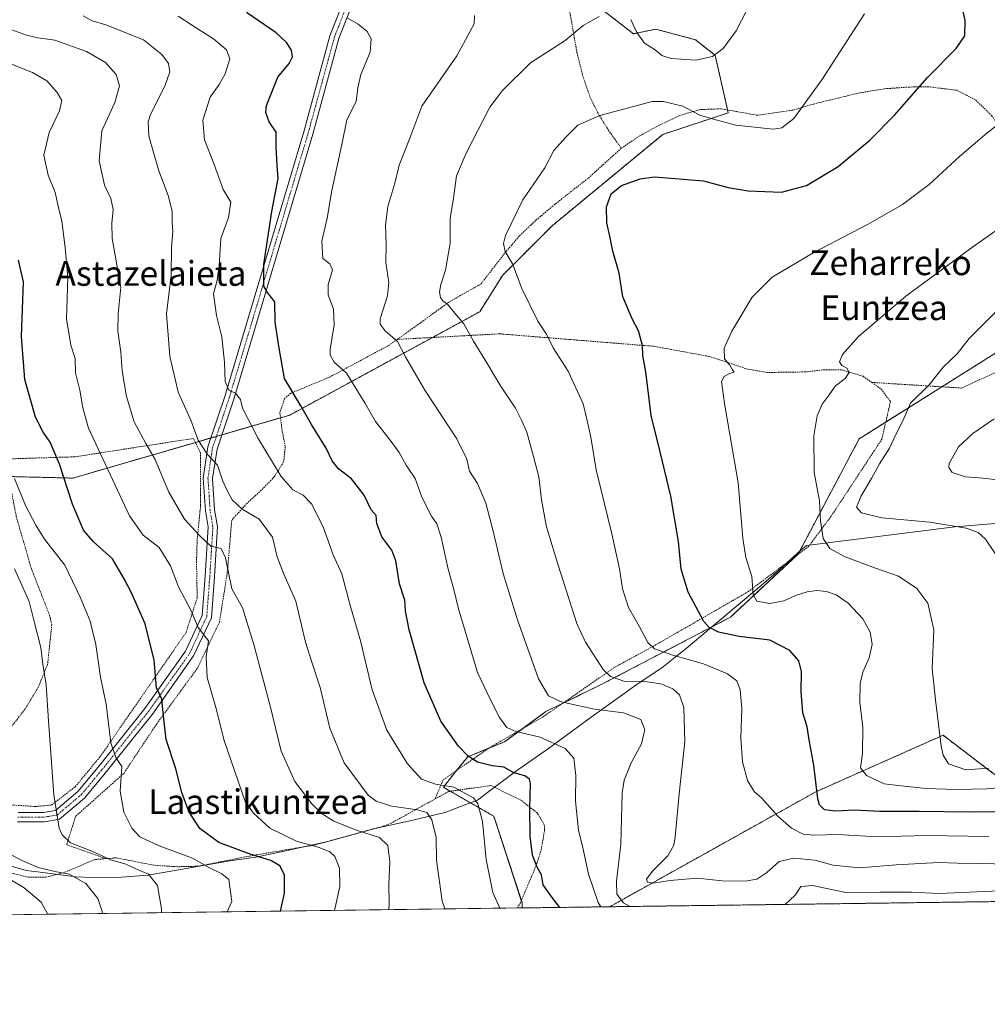
# Model space of a CAD drawing. Units: metres. Extents: x 590059 to 593489, y 4754470 to 4756829.
# Drawn here: x 592258 to 592571, y 4754470 to 4754788 of the extents above; entities that cross this region are included whole.
import ezdxf
from ezdxf.enums import TextEntityAlignment as Align

# ---------------------------------------------------------------- set-up
doc = ezdxf.new("R2010")
doc.units = ezdxf.units.M
doc.header["$MEASUREMENT"] = 0
doc.linetypes.add('TRAZO_Y_PUNTO', pattern=[1, 0.5, -0.25, 0, -0.25])
doc.linetypes.add('TRAZOS', pattern=[0.75, 0.5, -0.25])
for name, color, linetype, lineweight in [('Alambrada', 19, 'TRAZOS', 0), ('Arbolado forestal', 92, 'TRAZOS', 0), ('Arbolado forestal CxS', 92, 'Continuous', 0), ('Comarca CxS', 133, 'Continuous', 0), ('Comunidad Autónoma CxS', 142, 'Continuous', 0), ('Curva de nivel maestra', 36, 'Continuous', 30), ('Curva de nivel normal', 36, 'Continuous', 0), ('Entidad de ámbito territorial CxS', 92, 'Continuous', 0), ('Espacio natural protegido', 2, 'Continuous', 13), ('Espacio natural protegido CxS', 2, 'Continuous', 0), ('Municipio CxS', 142, 'Continuous', 0), ('Pista no pavimentada', 254, 'Continuous', 13), ('Pista no pavimentada Cxs', 254, 'Continuous', 0), ('Pista pavimentada eje', 135, 'TRAZO_Y_PUNTO', 0), ('Prado', 92, 'Continuous', 0), ('Prado CxS', 92, 'Continuous', 0), ('Provincia CxS', 1, 'Continuous', 0), ('Texto cartográfico', 19, 'Continuous', 0)]:
    doc.layers.add(name, color=color, linetype=linetype, lineweight=lineweight)
doc.styles.add('Arial', font='txt', dxfattribs={"height": 0.2})

# ---------------------------------------------------------------- blocks, each defined once
blk = doc.blocks.new('*U151')
at = {"layer": 'Arbolado forestal CxS', "color": 92, "linetype": 'Continuous', "lineweight": 0}
blk.add_polyline3d([(592571.4, 4754545.88, 934.55), (592556.56, 4754557.14, 935.1), (592515.43, 4754538.87, 924.92), (592459.77, 4754507.86, 913.66), (592448.76, 4754501.71, 906.69), (592420.49, 4754501.33, 896.84), (592420.41, 4754503.06, 897.06), (592411.28, 4754530.94, 895.96), (592395, 4754540.32, 894.37), (592398.86, 4754545.3, 897.24), (592402.84, 4754550.16, 899.87), (592414.79, 4754555.03, 903.09), (592428.07, 4754564.77, 907.94), (592446.22, 4754573.62, 913.79), (592487.83, 4754595.31, 926.92), (592509.68, 4754615.72, 932.62), (592529.47, 4754652.98, 938.05), (592575.02, 4754681.61, 941.43)], dxfattribs=at)
blk = doc.blocks.new('*U155')
at = {"layer": 'Prado CxS', "color": 92, "linetype": 'Continuous', "lineweight": 0}
for points in [[(592575.02, 4754681.61, 941.43), (592529.47, 4754652.98, 938.05), (592509.68, 4754615.72, 932.62), (592487.83, 4754595.31, 926.92), (592446.22, 4754573.62, 913.79), (592428.07, 4754564.77, 907.94), (592414.79, 4754555.03, 903.09), (592402.84, 4754550.16, 899.87), (592398.86, 4754545.3, 897.24), (592395, 4754540.32, 894.37), (592411.28, 4754530.94, 895.96), (592420.41, 4754503.06, 897.06), (592420.49, 4754501.33, 896.84), (592108.85, 4754497.16, 836.69)], [(592218.61, 4754641.65, 859.55), (592275.18, 4754640.25, 875.75), (592345.34, 4754660.64, 898.4), (592406.74, 4754694.01, 916.48), (592414.05, 4754705.7, 919.07), (592430.12, 4754721.78, 922.96), (592465.94, 4754751.33, 922.35), (592487.11, 4754758.31, 918.85), (592482.87, 4754776.91, 915.01), (592476.47, 4754781.94, 914.14), (592463.73, 4754785.34, 914.02), (592456.43, 4754783.88, 915.04), (592446.93, 4754791.19, 914.81)]]:
    blk.add_polyline3d(points, dxfattribs=at)
blk = doc.blocks.new('*U169')
at = {"layer": 'Curva de nivel normal', "color": 36, "linetype": 'Continuous', "lineweight": 0}
blk.add_polyline3d([(592573.44, 4754615.93, 940), (592570.34, 4754620.49, 940), (592567.96, 4754622.67, 940), (592563.99, 4754624.06, 940), (592552.29, 4754626.01, 940), (592536.82, 4754627.43, 940), (592530.17, 4754629.07, 940), (592528.58, 4754630.85, 940), (592530.07, 4754634.56, 940), (592533.46, 4754640.08, 940), (592536, 4754644.83, 940), (592539.21, 4754649.96, 940), (592541.34, 4754654.4, 940), (592543.59, 4754658.78, 940), (592546.07, 4754664.45, 940), (592552.1, 4754670.45, 940), (592556.61, 4754676.12, 940), (592561.1, 4754680.44, 940), (592564.97, 4754685.36, 940), (592573.63, 4754693.98, 940)], dxfattribs=at)
blk = doc.blocks.new('*U173')
at = {"layer": 'Curva de nivel normal', "color": 36, "linetype": 'Continuous', "lineweight": 0}
for points in [[(592582.52, 4754515.34, 915), (592568.51, 4754515.66, 915), (592561.28, 4754515.77, 915), (592555.17, 4754515.99, 915), (592541.4, 4754515.22, 915), (592529.51, 4754514.33, 915), (592520.98, 4754515.2, 915), (592515.07, 4754516.74, 915), (592508.3, 4754517.46, 915), (592503.6, 4754516.34, 915), (592499.62, 4754512.77, 915), (592496.32, 4754510.67, 915), (592492.61, 4754509.99, 915), (592485.18, 4754510.08, 915), (592477.15, 4754511, 915), (592468.25, 4754510.24, 915), (592462.79, 4754509.28, 915), (592460.99, 4754509.66, 915), (592460.72, 4754510.65, 915), (592462.46, 4754513.12, 915), (592467.6, 4754518.12, 915), (592469.48, 4754521.66, 915), (592469.94, 4754524.32, 915), (592471.19, 4754538.25, 915), (592473.11, 4754555.17, 915), (592472.7, 4754566.16, 915), (592471.38, 4754570.16, 915), (592469.2, 4754572.16, 915), (592465.33, 4754573.8, 915), (592460.84, 4754574.45, 915), (592453.68, 4754574.53, 915), (592449.08, 4754576.13, 915), (592446.61, 4754578.43, 915), (592440.89, 4754587.25, 915), (592438.13, 4754593.28, 915), (592432.03, 4754612.49, 915), (592428.37, 4754624.52, 915), (592426.71, 4754633.2, 915), (592425.9, 4754640.64, 915), (592424.09, 4754647.21, 915), (592421.97, 4754655.12, 915), (592420.38, 4754658.71, 915), (592418.34, 4754662.84, 915), (592413.43, 4754670.07, 915), (592409.38, 4754676.99, 915), (592404.74, 4754684.56, 915), (592401.63, 4754690.11, 915), (592398.69, 4754693.51, 915), (592396.28, 4754696.43, 915), (592394.79, 4754697.53, 915), (592394.1, 4754698.61, 915), (592393.75, 4754700.43, 915), (592394.18, 4754702.78, 915), (592395.62, 4754707.47, 915), (592397.21, 4754716.2, 915), (592397.22, 4754724.14, 915), (592398.29, 4754730.78, 915), (592399.19, 4754737.9, 915), (592402.34, 4754745.25, 915), (592410.06, 4754760.18, 915), (592414.09, 4754765.52, 915), (592423.15, 4754774.43, 915), (592434.38, 4754781.67, 915), (592440.16, 4754786.53, 915), (592445.31, 4754789.47, 915)], [(592455.61, 4754788.43, 915), (592457.49, 4754784.31, 915), (592459.98, 4754780.8, 915), (592463.5, 4754778.65, 915), (592465.64, 4754776.8, 915), (592468.61, 4754775.84, 915), (592476.64, 4754775.33, 915), (592481.99, 4754776.53, 915), (592485.5, 4754779.12, 915), (592489.65, 4754784.78, 915), (592493.08, 4754791.48, 915)]]:
    blk.add_polyline3d(points, dxfattribs=at)
blk = doc.blocks.new('*U177')
at = {"layer": 'Curva de nivel normal', "color": 36, "linetype": 'Continuous', "lineweight": 0}
blk.add_polyline3d([(592571.35, 4754524.42, 920), (592551.18, 4754524.78, 920), (592535.18, 4754524.26, 920), (592522.52, 4754525.03, 920), (592514.63, 4754524.85, 920), (592511.3, 4754525.22, 920), (592507.6, 4754527.12, 920), (592503.11, 4754531, 920), (592498, 4754536.83, 920), (592495.46, 4754539, 920), (592493.38, 4754542.56, 920), (592491.72, 4754548.6, 920), (592491.12, 4754556.28, 920), (592491.49, 4754565.74, 920), (592490.98, 4754571.87, 920), (592489.84, 4754574.76, 920), (592486.88, 4754577.03, 920), (592479.11, 4754580.23, 920), (592469.18, 4754582.99, 920), (592463.26, 4754585.08, 920), (592461.09, 4754587.1, 920), (592458.29, 4754592.41, 920), (592454.88, 4754598.45, 920), (592452.91, 4754604.45, 920), (592451.99, 4754610.91, 920), (592449.51, 4754622.23, 920), (592444.44, 4754642.92, 920), (592442.7, 4754653.52, 920), (592441.4, 4754659.3, 920), (592440.15, 4754664.29, 920), (592435.31, 4754674.87, 920), (592430.53, 4754682.35, 920), (592428.32, 4754686.81, 920), (592425.52, 4754691.02, 920), (592420.33, 4754701.52, 920), (592417.32, 4754709.48, 920), (592415.01, 4754713.49, 920), (592414.45, 4754716.12, 920), (592415.12, 4754718.62, 920), (592420.66, 4754730.18, 920), (592427.76, 4754740.52, 920), (592430.74, 4754746.12, 920), (592434.69, 4754750.54, 920), (592438.48, 4754754.31, 920), (592445.63, 4754757.49, 920), (592462.52, 4754762, 920), (592466.09, 4754761.96, 920), (592472.41, 4754760.48, 920), (592477.92, 4754757.55, 920), (592483.12, 4754756.04, 920), (592489.59, 4754754.3, 920), (592501.63, 4754753, 920), (592504.4, 4754753.46, 920), (592508.3, 4754756.5, 920), (592517.36, 4754768.96, 920), (592531.2, 4754790.36, 920)], dxfattribs=at)
blk = doc.blocks.new('*U179')
at = {"layer": 'Curva de nivel normal', "color": 36, "linetype": 'Continuous', "lineweight": 0}
blk.add_polyline3d([(592413.23, 4754501.23, 895), (592410.98, 4754506.32, 895), (592408.8, 4754516.98, 895), (592407.68, 4754529.3, 895), (592406.15, 4754534.95, 895), (592404.76, 4754536.92, 895), (592398.38, 4754540.38, 895), (592392.49, 4754541.31, 895), (592387.87, 4754542.93, 895), (592383.43, 4754547.86, 895), (592376.73, 4754558.79, 895), (592371.98, 4754571.8, 895), (592368.14, 4754587.62, 895), (592364.74, 4754599.46, 895), (592362.15, 4754609.27, 895), (592359.34, 4754615.45, 895), (592356.18, 4754624.2, 895), (592352.48, 4754631.84, 895), (592349.66, 4754634.77, 895), (592346.26, 4754636.51, 895), (592342.58, 4754640.8, 895), (592335.13, 4754653.06, 895), (592330.04, 4754662.86, 895), (592329.35, 4754665.61, 895), (592327.73, 4754667.7, 895), (592325.62, 4754668.7, 895), (592324.37, 4754671.53, 895), (592324.16, 4754677.68, 895), (592323.3, 4754685.9, 895), (592321.64, 4754692.78, 895), (592320.68, 4754699.78, 895), (592321.8, 4754704.27, 895), (592322.46, 4754708.74, 895), (592323.06, 4754717.65, 895), (592325.5, 4754724.51, 895), (592326.24, 4754729.39, 895), (592323.76, 4754733.58, 895), (592320.84, 4754741.66, 895), (592317.73, 4754749.55, 895), (592317.17, 4754755.99, 895), (592319.56, 4754763.38, 895), (592322.45, 4754767.49, 895), (592324.38, 4754770.96, 895), (592325.92, 4754775.76, 895), (592324.86, 4754778.71, 895), (592320.62, 4754782.22, 895), (592315.38, 4754785.53, 895), (592309.25, 4754789.53, 895)], dxfattribs=at)
blk = doc.blocks.new('*U180')
at = {"layer": 'Curva de nivel normal', "color": 36, "linetype": 'Continuous', "lineweight": 0}
blk.add_polyline3d([(592573.06, 4754659.42, 945), (592566.18, 4754654.67, 945), (592561.6, 4754650.32, 945), (592558.53, 4754644.94, 945), (592558.39, 4754643.66, 945), (592559.56, 4754642.02, 945), (592563.82, 4754640.64, 945), (592569.41, 4754640.23, 945), (592575.14, 4754639.61, 945)], dxfattribs=at)
blk = doc.blocks.new('*U182')
at = {"layer": 'Curva de nivel normal', "color": 36, "linetype": 'Continuous', "lineweight": 0}
for points in [[(592455.37, 4754501.79, 910), (592453.18, 4754503, 910), (592451.08, 4754505.77, 910), (592450.94, 4754510, 910), (592452.37, 4754521.78, 910), (592452.83, 4754538.48, 910), (592453.5, 4754542.58, 910), (592455.71, 4754548.27, 910), (592459.08, 4754554.4, 910), (592460.12, 4754558.95, 910), (592458.86, 4754562.27, 910), (592453.26, 4754564.39, 910), (592443.8, 4754565.62, 910), (592433.12, 4754567.94, 910), (592428.94, 4754569.91, 910), (592425.7, 4754575.37, 910), (592419, 4754594.45, 910), (592414.32, 4754609.44, 910), (592411.06, 4754623.05, 910), (592408.75, 4754632.2, 910), (592406.05, 4754638.46, 910), (592403.44, 4754642.54, 910), (592402.6, 4754646.41, 910), (592399.33, 4754652.95, 910), (592388.96, 4754668.72, 910), (592382.73, 4754679.44, 910), (592380.14, 4754684.39, 910), (592376.15, 4754687.88, 910), (592374.58, 4754690.01, 910), (592374.58, 4754691.69, 910), (592376.9, 4754699.12, 910), (592377.38, 4754703.48, 910), (592376.4, 4754709.97, 910), (592376.48, 4754715.84, 910), (592376.24, 4754722.11, 910), (592377, 4754728.04, 910), (592379.3, 4754735.6, 910), (592380.74, 4754741.45, 910), (592384.17, 4754750.12, 910), (592388.02, 4754760.45, 910), (592399.37, 4754776.78, 910), (592404.93, 4754787.09, 910), (592405.04, 4754789.8, 910)], [(592643.56, 4754504.31, 910), (592640.82, 4754504.38, 910), (592635.59, 4754505.17, 910), (592629.96, 4754506.32, 910), (592619.05, 4754506.28, 910), (592609.3, 4754506.92, 910), (592592.74, 4754507.7, 910), (592585.08, 4754508.1, 910), (592574.79, 4754506.83, 910), (592555.34, 4754506.03, 910), (592546.37, 4754506.4, 910), (592536.09, 4754506.42, 910), (592525.14, 4754506.32, 910), (592514.34, 4754508.55, 910), (592510.58, 4754508.23, 910), (592508.75, 4754505.49, 910), (592505.46, 4754502.46, 910)]]:
    blk.add_polyline3d(points, dxfattribs=at)
blk = doc.blocks.new('*U190')
at = {"layer": 'Curva de nivel normal', "color": 36, "linetype": 'Continuous', "lineweight": 0}
blk.add_polyline3d([(592445.93, 4754501.67, 905), (592445.02, 4754503.05, 905), (592441.96, 4754512.22, 905), (592440.18, 4754520.33, 905), (592438.63, 4754526.45, 905), (592437.73, 4754535.81, 905), (592437.84, 4754544.08, 905), (592437.16, 4754549.77, 905), (592434.35, 4754552.84, 905), (592426.3, 4754556.52, 905), (592418.39, 4754558.37, 905), (592415.46, 4754559.7, 905), (592413.1, 4754562.93, 905), (592410.16, 4754568.81, 905), (592406.05, 4754577.39, 905), (592399.86, 4754597.95, 905), (592398.38, 4754604.27, 905), (592396.49, 4754610.82, 905), (592394.3, 4754621.12, 905), (592392.9, 4754625.46, 905), (592391.16, 4754627.92, 905), (592387.98, 4754634.09, 905), (592385.9, 4754640.09, 905), (592382.95, 4754644.45, 905), (592380.66, 4754648.49, 905), (592377.5, 4754652.95, 905), (592373.01, 4754658.58, 905), (592369.6, 4754664.59, 905), (592363.63, 4754674.16, 905), (592359.65, 4754677.71, 905), (592358.38, 4754679.97, 905), (592358.37, 4754681.77, 905), (592359.7, 4754689.82, 905), (592359.42, 4754694.82, 905), (592357.72, 4754699.52, 905), (592357.7, 4754702.86, 905), (592359.12, 4754707.6, 905), (592358.31, 4754709.46, 905), (592355.99, 4754711.21, 905), (592355.68, 4754716.78, 905), (592357.37, 4754724.26, 905), (592358.9, 4754733.17, 905), (592362.16, 4754748.11, 905), (592363.78, 4754756.04, 905), (592366.79, 4754762.02, 905), (592367.36, 4754766.34, 905), (592368.3, 4754770.74, 905), (592371.29, 4754777.96, 905), (592371.67, 4754782.19, 905), (592370.37, 4754784.58, 905), (592367.46, 4754786.95, 905), (592363.92, 4754789, 905)], dxfattribs=at)
blk = doc.blocks.new('*U196')
at = {"layer": 'Curva de nivel normal', "color": 36, "linetype": 'Continuous', "lineweight": 0}
blk.add_polyline3d([(592586.25, 4754729.07, 935), (592565.3, 4754714.38, 935), (592544.52, 4754699.04, 935), (592529.2, 4754686.06, 935), (592524.05, 4754680.22, 935), (592523.09, 4754677.8, 935), (592523.88, 4754676.62, 935), (592525.46, 4754675.81, 935), (592526.17, 4754674.37, 935), (592524.87, 4754672.45, 935), (592521.79, 4754670.12, 935), (592519.46, 4754666.78, 935), (592517.43, 4754664.13, 935), (592515.82, 4754660.36, 935), (592514.81, 4754653.96, 935), (592514.85, 4754642.1, 935), (592516.58, 4754632.9, 935), (592516.98, 4754626.4, 935), (592517.82, 4754620.76, 935), (592519.96, 4754617.54, 935), (592524.96, 4754614.86, 935), (592534.72, 4754611.14, 935), (592542.16, 4754608.52, 935), (592548.04, 4754604.55, 935), (592551.59, 4754599.8, 935), (592553.56, 4754591.26, 935), (592553.04, 4754578.75, 935), (592554.09, 4754568.58, 935), (592555.95, 4754553.66, 935), (592556.56, 4754550.67, 935), (592558.36, 4754547.91, 935), (592563.96, 4754545.92, 935), (592571.26, 4754546.47, 935)], dxfattribs=at)
blk = doc.blocks.new('*U198')
at = {"layer": 'Curva de nivel normal', "color": 36, "linetype": 'Continuous', "lineweight": 0}
blk.add_polyline3d([(592578.8, 4754540.58, 930), (592570.64, 4754539.87, 930), (592560.84, 4754539.66, 930), (592551.14, 4754539.96, 930), (592543.01, 4754540.83, 930), (592537.53, 4754541.48, 930), (592531.78, 4754544.14, 930), (592529.82, 4754546.6, 930), (592530.49, 4754551.28, 930), (592530.62, 4754559.6, 930), (592529.69, 4754567.84, 930), (592529.71, 4754573.87, 930), (592530.59, 4754577.51, 930), (592532.69, 4754582.21, 930), (592533.6, 4754586.45, 930), (592533.04, 4754590.45, 930), (592530.59, 4754594.78, 930), (592525.9, 4754599.83, 930), (592522, 4754602.5, 930), (592518.85, 4754603.61, 930), (592515.71, 4754603.96, 930), (592512.64, 4754603.54, 930), (592508.86, 4754602.32, 930), (592505.08, 4754600.59, 930), (592500.5, 4754599.69, 930), (592496.4, 4754600.48, 930), (592495.13, 4754602.68, 930), (592494.68, 4754608.47, 930), (592492.76, 4754614.64, 930), (592491.77, 4754620.85, 930), (592490.26, 4754638.73, 930), (592485.86, 4754664.34, 930), (592484.91, 4754671.52, 930), (592485.77, 4754673.1, 930), (592487.46, 4754674.06, 930), (592489.07, 4754674.51, 930), (592488.44, 4754675.24, 930), (592487.58, 4754676.75, 930), (592485.92, 4754678.8, 930), (592485.75, 4754682.25, 930), (592488.28, 4754687.77, 930), (592494.84, 4754698.7, 930), (592501.29, 4754705.18, 930), (592514.74, 4754713.13, 930), (592532.4, 4754722.3, 930), (592543.4, 4754728.66, 930), (592552.03, 4754735.1, 930), (592561.9, 4754744.15, 930), (592570.7, 4754751.76, 930), (592576.63, 4754756.41, 930)], dxfattribs=at)
blk = doc.blocks.new('*U215')
at = {"layer": 'Curva de nivel maestra', "color": 36, "linetype": 'Continuous', "lineweight": 30}
blk.add_polyline3d([(592432.61, 4754501.49, 900), (592429.82, 4754505.12, 900), (592427.25, 4754508.78, 900), (592426.68, 4754512.07, 900), (592425.34, 4754514.55, 900), (592423.81, 4754518.42, 900), (592423.06, 4754524.49, 900), (592422.9, 4754533.49, 900), (592423.14, 4754541.64, 900), (592422.81, 4754542.99, 900), (592421.3, 4754544.04, 900), (592417.78, 4754545.04, 900), (592414.58, 4754546.86, 900), (592410.74, 4754547.24, 900), (592405.99, 4754548.44, 900), (592403.04, 4754550.37, 900), (592399.88, 4754553.56, 900), (592394.12, 4754561.66, 900), (592388.77, 4754574.12, 900), (592383.96, 4754591.19, 900), (592382.7, 4754597.4, 900), (592382.49, 4754600.75, 900), (592380.77, 4754606.09, 900), (592379.66, 4754613.47, 900), (592378.33, 4754616.99, 900), (592375.04, 4754621.31, 900), (592373.45, 4754625.6, 900), (592373.22, 4754628.18, 900), (592371.67, 4754630.01, 900), (592369.39, 4754634.73, 900), (592365.24, 4754639.97, 900), (592361.03, 4754643.25, 900), (592359.04, 4754645.86, 900), (592357.08, 4754649.93, 900), (592352.3, 4754657.55, 900), (592348.9, 4754663.6, 900), (592343.66, 4754672.49, 900), (592341.88, 4754682.2, 900), (592340.64, 4754690.7, 900), (592340.44, 4754697.26, 900), (592338.1, 4754700.25, 900), (592336.88, 4754702.25, 900), (592336.96, 4754709.32, 900), (592339.48, 4754726.45, 900), (592341.52, 4754737.12, 900), (592341.28, 4754741.3, 900), (592340.96, 4754747.18, 900), (592340.96, 4754752.09, 900), (592338.64, 4754755.45, 900), (592337.55, 4754758.41, 900), (592337.75, 4754760.7, 900), (592341.46, 4754769.8, 900), (592345.1, 4754774.3, 900), (592346.24, 4754776.46, 900), (592345.86, 4754778.56, 900), (592344.3, 4754781.04, 900), (592340.96, 4754784.12, 900), (592331.31, 4754790.79, 900)], dxfattribs=at)
blk = doc.blocks.new('*U221')
at = {"layer": 'Curva de nivel maestra', "color": 36, "linetype": 'Continuous', "lineweight": 30}
blk.add_polyline3d([(592574.95, 4754532.43, 925), (592565.08, 4754532.27, 925), (592548.85, 4754532.49, 925), (592536.12, 4754532.46, 925), (592527.9, 4754532.98, 925), (592521.94, 4754532.58, 925), (592518.25, 4754533.07, 925), (592516.63, 4754534.63, 925), (592516.04, 4754536.63, 925), (592514.82, 4754547.48, 925), (592513.27, 4754555.67, 925), (592512.63, 4754559.9, 925), (592511.25, 4754564.4, 925), (592510.71, 4754571.29, 925), (592510.84, 4754577.7, 925), (592509.93, 4754581.19, 925), (592507, 4754584.54, 925), (592500.58, 4754587.83, 925), (592490.61, 4754589.08, 925), (592483.92, 4754590.42, 925), (592480.84, 4754592.04, 925), (592479.24, 4754593.86, 925), (592474.12, 4754603.39, 925), (592471.93, 4754610.78, 925), (592471, 4754619.78, 925), (592468.49, 4754634.45, 925), (592465.02, 4754649.17, 925), (592462.19, 4754660.47, 925), (592460.48, 4754674.63, 925), (592459.44, 4754679.93, 925), (592459.34, 4754683.08, 925), (592458.12, 4754687.8, 925), (592456.1, 4754691.56, 925), (592453.01, 4754698.89, 925), (592451.82, 4754706.5, 925), (592449.75, 4754713.56, 925), (592448.85, 4754718.41, 925), (592447.88, 4754722.8, 925), (592447.76, 4754727.98, 925), (592449.25, 4754732.08, 925), (592452.6, 4754734.83, 925), (592458.67, 4754736.99, 925), (592463.21, 4754737.62, 925), (592479.15, 4754736.35, 925), (592487.03, 4754734.19, 925), (592493.58, 4754733.06, 925), (592504.29, 4754732.72, 925), (592512.43, 4754734.85, 925), (592522.6, 4754740.97, 925), (592532.89, 4754749.44, 925), (592541.02, 4754757.69, 925), (592551.52, 4754769.75, 925), (592560.84, 4754779.14, 925), (592563.59, 4754783.24, 925), (592563.74, 4754788.15, 925), (592562.54, 4754793.4, 925)], dxfattribs=at)

msp = doc.modelspace()

# ---------------------------------------------------------------- linework, layer by layer
at = {"layer": 'Alambrada', "color": 19, "linetype": 'TRAZOS', "lineweight": 0}
for points in [[(592434.3, 4754799.76, 930.34), (592438.19, 4754777.76, 922.7), (592440.19, 4754769.84, 924.66), (592442.39, 4754763.52, 926.29), (592444.74, 4754758.64, 937.83), (592448.3, 4754752.81, 937.67), (592452.53, 4754746.88, 938.3)], [(592589.96, 4754709.79, 939.1), (592583.33, 4754735.21, 933.69), (592578.62, 4754747.05, 931.41), (592575.55, 4754752.64, 930.47), (592572.35, 4754757.36, 929.5), (592567.11, 4754762.48, 928.41), (592561.07, 4754765.6, 927.34), (592551.94, 4754766.72, 925.61), (592545.63, 4754766.65, 924.7), (592537.67, 4754766.09, 923.66), (592529.71, 4754764.8, 922.42), (592514.54, 4754761.13, 920.52), (592507.78, 4754759.13, 935.9), (592496.59, 4754757.52, 919.35), (592484.75, 4754759.61, 919.16), (592477.94, 4754759.36, 923.34), (592471.42, 4754757.44, 934.7), (592464.85, 4754754.33, 936.65), (592458.5, 4754750.89, 938.81), (592452.53, 4754746.88, 938.3)], [(592452.53, 4754746.88, 938.3), (592444.46, 4754739.6, 935.09), (592441.78, 4754737.13, 935.2), (592436.37, 4754732.97, 932.66), (592430.46, 4754728.25, 930.58), (592424.85, 4754723.52, 928.51), (592419.5, 4754718.48, 930.93), (592414.78, 4754712.89, 929.85), (592407.18, 4754703.05, 922.99), (592396.65, 4754697.05, 926.81), (592382.98, 4754687.13, 920.51), (592380.06, 4754685.09, 917.82)], [(592533.53, 4754671.18, 949.08), (592562.57, 4754669.36, 956.06), (592581.01, 4754677.84, 956.35), (592585.73, 4754683.76, 953.11), (592589.21, 4754689.84, 957.44), (592592.66, 4754699.44, 942.13), (592589.96, 4754709.79, 939.1)], [(592533.53, 4754671.18, 949.08), (592530.69, 4754673.21, 949.9), (592523.66, 4754675.29, 947.32), (592518.34, 4754675.29, 939.2), (592512.01, 4754674.57, 936.14), (592499.78, 4754674.4, 935.55), (592493.46, 4754675.44, 934.25), (592487.05, 4754677.6, 934.16), (592480.82, 4754679.6, 940.11), (592463.11, 4754682.85, 935.52), (592413.16, 4754686.88, 917.23), (592380.06, 4754685.09, 917.82)], [(592380.06, 4754685.09, 917.82), (592377.13, 4754683.05, 917.4), (592358.02, 4754672.8, 906.67), (592345.62, 4754667.68, 913.49), (592343.65, 4754666.01, 910.52), (592342.1, 4754661.36, 898.57), (592342.89, 4754655.36, 897.09), (592343.86, 4754650.41, 897.21), (592343.33, 4754645.52, 896.3), (592340.33, 4754640.72, 894.63), (592336.1, 4754636.32, 904.5), (592331.53, 4754632.16, 904.5), (592326.56, 4754626.7, 895.85), (592325.11, 4754609.62, 890.18), (592322.57, 4754593.74, 888.49), (592315.37, 4754578.71, 883.5), (592302.38, 4754560.96, 874.7), (592291.62, 4754544.8, 870.82), (592276.05, 4754530.93, 866.75), (592273.17, 4754521.76, 865.04), (592285.92, 4754517.26, 869.87)], [(592533.53, 4754671.18, 949.08), (592536.53, 4754669.05, 950.19), (592539.53, 4754665.05, 952.79), (592536.82, 4754652.88, 953.89), (592520.37, 4754627.92, 949.18), (592513.1, 4754618.17, 941.91), (592493.62, 4754603.61, 930.01), (592488.5, 4754600.65, 928.52), (592462.78, 4754585.84, 920.41), (592452.85, 4754580.44, 917.05), (592450.32, 4754579.06, 916.31), (592427.3, 4754563.13, 910.89), (592409.44, 4754552.87, 902.74), (592394.84, 4754542.64, 896.32), (592392.32, 4754536.57, 896.78)], [(592220.14, 4754539.82, 854.9), (592232.95, 4754538.15, 857.23), (592242.32, 4754536.73, 859.15), (592254.46, 4754534.66, 861.74), (592263.12, 4754534.11, 863.91), (592268.28, 4754534.58, 864.93), (592275.94, 4754540.49, 866.59), (592284.01, 4754550.25, 869.29), (592311.77, 4754590.36, 878.86), (592315.37, 4754601.57, 881.57), (592315.16, 4754613, 883.06), (592315.37, 4754620.41, 884.69), (592316.49, 4754631.52, 888.86), (592316.43, 4754648.35, 889.63), (592314.16, 4754653.07, 902.73), (592275.78, 4754647.13, 877.5), (592253.25, 4754646.43, 881.18)], [(592253.25, 4754646.43, 881.18), (592256.89, 4754627.77, 881.78), (592261.78, 4754610.88, 870.73), (592267.62, 4754596, 866.51), (592268.37, 4754592.97, 866.32), (592267.01, 4754580.08, 865.54), (592263.97, 4754572.65, 864.46), (592259.66, 4754565.52, 863.06), (592254.69, 4754559.13, 861.71), (592249.01, 4754554.17, 860.43), (592234.94, 4754547.93, 857.6), (592220.42, 4754546.72, 854.95), (592220.14, 4754539.82, 854.9)], [(592418.94, 4754501.31, 901.2), (592418.94, 4754501.31, 901.2), (592419.8, 4754502.8, 901.57), (592424.94, 4754514.89, 900.15), (592426.62, 4754520.09, 903.45), (592427.73, 4754526.57, 903.38), (592427.62, 4754528.17, 907.21), (592425.37, 4754532, 900.92), (592420.05, 4754536.17, 912.62), (592410.33, 4754540.89, 898.6), (592396.65, 4754538.97, 901.69), (592392.32, 4754536.57, 896.78)], [(592392.32, 4754536.57, 896.78), (592378.1, 4754528.72, 894.21), (592375.37, 4754527.68, 896.17), (592353.46, 4754521.68, 891.28), (592332.17, 4754518.09, 880.09), (592315.86, 4754514.81, 882.04), (592308.89, 4754514.64, 880.33), (592301.46, 4754515.13, 871.7), (592289.14, 4754517.52, 869.8), (592285.92, 4754517.26, 869.87)], [(592285.92, 4754517.26, 869.87), (592282.18, 4754516.97, 870.06), (592277.21, 4754514.81, 868.34), (592272.01, 4754512.64, 861.59), (592266.5, 4754511.29, 867.76), (592260.78, 4754511.29, 864.9), (592255.05, 4754512.64, 859.9), (592249.37, 4754514.89, 863.28), (592244.13, 4754517.44, 864.19), (592238.05, 4754520.64, 857.96), (592228.46, 4754525.37, 858.26), (592218.37, 4754531.44, 855.04), (592206.34, 4754532.89, 858.59), (592191.26, 4754532.89, 851.16), (592179.33, 4754535.44, 850.31), (592174.69, 4754532.73, 848.27), (592175.26, 4754519.29, 845.27)]]:
    msp.add_polyline3d(points, dxfattribs=at)
at = {"layer": 'Arbolado forestal', "color": 92, "linetype": 'TRAZOS', "lineweight": 0}
for points in [[(592254.35, 4754640.77, 869.34), (592275.18, 4754640.25, 875.75), (592314.79, 4754651.76, 889.46), (592319.83, 4754653.23, 890.81), (592321.58, 4754653.73, 891.2), (592323.33, 4754654.24, 891.51), (592342.31, 4754659.76, 897.45), (592345.34, 4754660.64, 898.4), (592391.46, 4754685.71, 912.25), (592406.74, 4754694.02, 916.48), (592414.05, 4754705.71, 919.07), (592430.12, 4754721.78, 922.96), (592465.93, 4754751.33, 922.35), (592487.11, 4754758.31, 918.85), (592486.9, 4754759.23, 918.64), (592482.87, 4754776.91, 915.01), (592476.47, 4754781.94, 914.14), (592463.73, 4754785.34, 914.02), (592456.43, 4754783.88, 915.04), (592446.93, 4754791.19, 914.81), (592443.17, 4754811.51, 914.25), (592427.18, 4754824.08, 915.08), (592409.67, 4754835.75, 915.44), (592407.93, 4754848.84, 917.11)], [(592420.49, 4754501.33, 896.84), (592420.41, 4754503.06, 897.06), (592420.19, 4754503.73, 897.09), (592411.28, 4754530.94, 895.96), (592397.2, 4754539.05, 893.9), (592395, 4754540.32, 894.37), (592398.86, 4754545.3, 897.23), (592399.17, 4754545.67, 897.44), (592402.84, 4754550.16, 899.87), (592409.36, 4754552.82, 902.02), (592414.79, 4754555.03, 903.09), (592420.54, 4754559.25, 905.17), (592428.07, 4754564.77, 907.94), (592433.49, 4754567.41, 909.63), (592446.22, 4754573.62, 913.79), (592487.82, 4754595.31, 926.92), (592509.13, 4754615.21, 932.5), (592509.68, 4754615.72, 932.62), (592529.47, 4754652.98, 938.05), (592538.04, 4754658.37, 938.96), (592556.17, 4754669.76, 940.98), (592575.02, 4754681.61, 941.43)], [(592682.87, 4754504.84, 903.34), (592710.72, 4754515.83, 917.34), (592723.35, 4754525.48, 921.82), (592728.31, 4754539.51, 926.41), (592725.59, 4754560.46, 932.41), (592692.98, 4754583.68, 938.97), (592662.89, 4754598.12, 945.31), (592657.88, 4754600.52, 948.04), (592621.69, 4754597.02, 944.99), (592626.69, 4754566.65, 940.14), (592614.8, 4754542.88, 932.04), (592573.79, 4754544.07, 933.1), (592571.4, 4754545.88, 934.55), (592556.56, 4754557.14, 935.1), (592515.43, 4754538.87, 924.92), (592459.77, 4754507.86, 913.66), (592448.76, 4754501.71, 906.69)], [(592682.87, 4754504.84, 903.34), (592448.76, 4754501.71, 906.69)], [(592448.76, 4754501.71, 906.69), (592420.49, 4754501.33, 896.84)]]:
    msp.add_polyline3d(points, dxfattribs=at)
at = {"layer": 'Arbolado forestal CxS', "color": 92, "linetype": 'Continuous', "lineweight": 0}
msp.add_polyline3d([(592254.57, 4754791.65, 886.73), (592289.08, 4754804.3, 896.46), (592318.98, 4754812.35, 903.72), (592352.34, 4754819.25, 909.92), (592379.94, 4754834.21, 914.98), (592407.93, 4754848.84, 917.11), (592409.67, 4754835.75, 915.44), (592427.18, 4754824.08, 915.08), (592443.17, 4754811.51, 914.25), (592446.93, 4754791.19, 914.81), (592456.43, 4754783.88, 915.04), (592463.73, 4754785.34, 914.02), (592476.47, 4754781.94, 914.14), (592482.87, 4754776.91, 915.01), (592487.11, 4754758.31, 918.85), (592465.94, 4754751.33, 922.35), (592430.12, 4754721.78, 922.96), (592414.05, 4754705.7, 919.07), (592406.74, 4754694.01, 916.48), (592345.34, 4754660.64, 898.4), (592275.18, 4754640.25, 875.75), (592218.61, 4754641.65, 859.55)], dxfattribs=at)
msp.add_polyline3d([(592682.87, 4754504.83, 903.34), (592448.76, 4754501.71, 906.69), (592459.77, 4754507.86, 913.66), (592515.43, 4754538.87, 924.92), (592556.56, 4754557.14, 935.1), (592571.4, 4754545.88, 934.55), (592573.8, 4754544.07, 933.1), (592614.8, 4754542.88, 932.04), (592626.69, 4754566.65, 940.14), (592621.69, 4754597.02, 944.99), (592657.88, 4754600.52, 948.04), (592662.89, 4754598.12, 945.31), (592692.98, 4754583.68, 938.97), (592725.59, 4754560.46, 932.41), (592728.31, 4754539.51, 926.41), (592723.35, 4754525.48, 921.83), (592710.72, 4754515.83, 917.34), (592682.87, 4754504.83, 903.34)], close=True, dxfattribs=at)
at = {"layer": 'Comarca CxS', "color": 133, "linetype": 'Continuous', "lineweight": 0}
msp.add_polyline3d([(593489.23, 4754515.61, 893.06), (590089.53, 4754470.18, 788.06), (590059.09, 4756783.64, 852.98), (593024.11, 4756823.28, 968.62), (593457.66, 4756829.08, 964.37), (593471.79, 4755793.97, 1028.48), (593489.23, 4754515.61, 893.06)], close=True, dxfattribs=at)
msp.add_polyline3d([(593489.23, 4754515.61, 893.06), (590089.53, 4754470.18, 788.06), (590059.09, 4756783.64, 852.98), (593024.11, 4756823.28, 968.62), (593457.66, 4756829.08, 964.37), (593471.79, 4755793.97, 1028.48), (593489.23, 4754515.61, 893.06)], close=True, dxfattribs=at)
at = {"layer": 'Comunidad Autónoma CxS', "color": 142, "linetype": 'Continuous', "lineweight": 0}
msp.add_polyline3d([(593489.23, 4754515.61, 893.06), (590089.53, 4754470.18, 788.06), (590059.09, 4756783.64, 852.98), (593457.66, 4756829.08, 964.37), (593489.23, 4754515.61, 893.06)], close=True, dxfattribs=at)
msp.add_polyline3d([(593489.23, 4754515.61, 893.06), (590089.53, 4754470.18, 788.06), (590059.09, 4756783.64, 852.98), (593457.66, 4756829.08, 964.37), (593489.23, 4754515.61, 893.06)], close=True, dxfattribs=at)
at = {"layer": 'Curva de nivel maestra', "color": 36, "linetype": 'Continuous', "lineweight": 30}
msp.add_polyline3d([(592342.31, 4754500.28, 875), (592343.56, 4754506.15, 875), (592343.58, 4754512.02, 875), (592342.14, 4754514.96, 875), (592339.21, 4754516.7, 875), (592332.47, 4754518.69, 875), (592322.41, 4754522.47, 875), (592316.28, 4754527.02, 875), (592312.7, 4754532.51, 875), (592310.38, 4754538.66, 875), (592308.42, 4754546.3, 875), (592305.3, 4754555.76, 875), (592304.43, 4754563.28, 875), (592303.96, 4754568.84, 875), (592302.23, 4754572.45, 875), (592301.51, 4754581.39, 875), (592298.53, 4754593.2, 875), (592294.17, 4754603.18, 875), (592291.71, 4754607.67, 875), (592287.98, 4754614.17, 875), (592281.7, 4754619.78, 875), (592278.66, 4754623.45, 875), (592275.09, 4754631.78, 875), (592270.81, 4754644.8, 875), (592267.87, 4754651.89, 875), (592265.6, 4754655.09, 875), (592263.14, 4754659.96, 875), (592259.64, 4754672.13, 875), (592258.52, 4754686.01, 875), (592259.24, 4754703.73, 875), (592257.57, 4754710.68, 875)], dxfattribs=at)
at = {"layer": 'Curva de nivel normal', "color": 36, "linetype": 'Continuous', "lineweight": 0}
for points in [[(592395.46, 4754500.99, 890), (592394.56, 4754503.5, 890), (592392.78, 4754516.78, 890), (592392.63, 4754524.12, 890), (592391.29, 4754529.78, 890), (592389.68, 4754532.2, 890), (592386.65, 4754533.06, 890), (592378.31, 4754534.19, 890), (592373.21, 4754535.88, 890), (592370.71, 4754537.8, 890), (592362.86, 4754548.25, 890), (592358.31, 4754559.43, 890), (592355.17, 4754572.56, 890), (592352.43, 4754580.71, 890), (592350.41, 4754587.18, 890), (592347.28, 4754600.45, 890), (592343.34, 4754609.25, 890), (592341.26, 4754614.79, 890), (592339.71, 4754621.16, 890), (592335.38, 4754627.02, 890), (592329.9, 4754630.26, 890), (592326.65, 4754633.22, 890), (592325.08, 4754636.24, 890), (592323.64, 4754639.24, 890), (592321.96, 4754644.46, 890), (592318.76, 4754647.91, 890), (592315.72, 4754652.49, 890), (592313.32, 4754658.95, 890), (592309.26, 4754668.04, 890), (592306.52, 4754679.67, 890), (592305.5, 4754693.32, 890), (592307.01, 4754705.83, 890), (592307.12, 4754714.9, 890), (592307.53, 4754719.98, 890), (592307.25, 4754722.78, 890), (592307.26, 4754726.56, 890), (592305.99, 4754731.57, 890), (592302.98, 4754739.56, 890), (592299.75, 4754750.78, 890), (592299.47, 4754755.45, 890), (592300.25, 4754757.78, 890), (592304.88, 4754766.98, 890), (592306.53, 4754771.56, 890), (592306.08, 4754774.31, 890), (592303.93, 4754777.16, 890), (592297.99, 4754781.94, 890), (592285.86, 4754786.75, 890), (592281.46, 4754788.05, 890), (592278.53, 4754789.67, 890)], [(592377.33, 4754500.75, 885), (592377.46, 4754502.51, 885), (592377.3, 4754508.86, 885), (592377.71, 4754516.3, 885), (592377.07, 4754521.56, 885), (592374.36, 4754524.12, 885), (592366.86, 4754526.48, 885), (592359.54, 4754529.4, 885), (592355.82, 4754531.79, 885), (592352.42, 4754534.97, 885), (592346.99, 4754542.2, 885), (592342.54, 4754552.02, 885), (592339.08, 4754566.23, 885), (592333.7, 4754586.52, 885), (592330.08, 4754598.33, 885), (592326.54, 4754604.45, 885), (592324.58, 4754614.51, 885), (592323.13, 4754617.45, 885), (592319.8, 4754618.27, 885), (592316.23, 4754621.64, 885), (592311.3, 4754627.02, 885), (592306.16, 4754635.7, 885), (592301.76, 4754646.32, 885), (592298.76, 4754651.4, 885), (592294.98, 4754658.45, 885), (592292.51, 4754666.66, 885), (592291.16, 4754674.96, 885), (592290.68, 4754681, 885), (592289.68, 4754687.76, 885), (592289.81, 4754693.37, 885), (592290.72, 4754702.01, 885), (592287.91, 4754717.7, 885), (592287.79, 4754722.6, 885), (592288.24, 4754727.05, 885), (592287.46, 4754730.57, 885), (592285.44, 4754734.98, 885), (592283.63, 4754742.75, 885), (592284.49, 4754752.45, 885), (592288.72, 4754761.61, 885), (592290.25, 4754767.08, 885), (592289.18, 4754770.66, 885), (592285.74, 4754774.56, 885), (592279.62, 4754778.1, 885), (592269.36, 4754781.84, 885), (592263.81, 4754782.6, 885), (592260.18, 4754783.4, 885), (592255.4, 4754785.18, 885)], [(592359.82, 4754500.52, 880), (592361.46, 4754508.28, 880), (592361.44, 4754514.23, 880), (592359.92, 4754517.94, 880), (592358.24, 4754519.41, 880), (592354.79, 4754520.81, 880), (592347.53, 4754522.9, 880), (592338.9, 4754527.06, 880), (592333.57, 4754532.01, 880), (592330.88, 4754535.7, 880), (592324.06, 4754555.45, 880), (592321.42, 4754566.12, 880), (592318.64, 4754575.78, 880), (592318.29, 4754582.46, 880), (592319.08, 4754587.65, 880), (592315.69, 4754592, 880), (592313.4, 4754597.39, 880), (592309.33, 4754605.15, 880), (592306.77, 4754611.9, 880), (592303.12, 4754617.83, 880), (592297.87, 4754621.77, 880), (592293.51, 4754628.1, 880), (592280.23, 4754656.38, 880), (592278.43, 4754662.92, 880), (592277.47, 4754668.64, 880), (592276.07, 4754674.26, 880), (592275.92, 4754678.94, 880), (592274.48, 4754683.24, 880), (592273.1, 4754691.78, 880), (592273.54, 4754705.12, 880), (592272.66, 4754714.79, 880), (592271.6, 4754723.27, 880), (592270.51, 4754727.67, 880), (592269.44, 4754732.59, 880), (592267.22, 4754738.12, 880), (592265.81, 4754744.58, 880), (592267.46, 4754751.91, 880), (592270.88, 4754758.93, 880), (592271.56, 4754762.35, 880), (592270.09, 4754764.91, 880), (592266.77, 4754768.62, 880), (592262.1, 4754771.33, 880), (592250.33, 4754776, 880)], [(592325.07, 4754500.05, 870), (592326.61, 4754503.43, 870), (592325.64, 4754510.47, 870), (592323.3, 4754512.39, 870), (592319.4, 4754514.34, 870), (592313.9, 4754517.41, 870), (592303.06, 4754521.35, 870), (592296.84, 4754524.31, 870), (592294.26, 4754527.08, 870), (592291.67, 4754532.28, 870), (592290.52, 4754539.1, 870), (592290.99, 4754547.09, 870), (592289.1, 4754549.96, 870), (592287.42, 4754554.74, 870), (592285.99, 4754567.18, 870), (592284.14, 4754575.96, 870), (592282.64, 4754586.46, 870), (592280.81, 4754594.06, 870), (592277.48, 4754601.74, 870), (592272.55, 4754612.07, 870), (592266, 4754620.54, 870), (592263.25, 4754625.02, 870), (592259.91, 4754631.38, 870), (592256.25, 4754640.14, 870)], [(592303.79, 4754499.77, 865), (592303.86, 4754501.02, 865), (592302.53, 4754508.61, 865), (592299.68, 4754512.2, 865), (592295.56, 4754513.97, 865), (592292.33, 4754515.48, 865), (592287.47, 4754516.84, 865), (592281.26, 4754519.64, 865), (592274.36, 4754522.4, 865), (592271.72, 4754524.95, 865), (592270.79, 4754527.11, 865), (592269.05, 4754537.87, 865), (592267.32, 4754561.82, 865), (592266.49, 4754573.43, 865), (592265.5, 4754580.12, 865), (592264.86, 4754585.45, 865), (592262.82, 4754593.5, 865), (592261, 4754600.32, 865), (592256.32, 4754610.96, 865)], [(592284.75, 4754499.51, 860), (592284.69, 4754500.16, 860), (592283.28, 4754504.34, 860), (592279.41, 4754509.23, 860), (592274.01, 4754512.23, 860), (592269.32, 4754513.08, 860), (592263.92, 4754514.42, 860), (592258.67, 4754516.61, 860), (592251.7, 4754520.38, 860)], [(592266.98, 4754499.28, 855), (592266.95, 4754499.46, 855), (592264.88, 4754503.16, 855), (592259.46, 4754507.8, 855), (592254.85, 4754510.47, 855)]]:
    msp.add_polyline3d(points, dxfattribs=at)
at = {"layer": 'Entidad de ámbito territorial CxS', "color": 92, "linetype": 'Continuous', "lineweight": 0}
msp.add_polyline3d([(593180.02, 4754511.48, 919.72), (590089.53, 4754470.18, 788.06)], dxfattribs=at)
msp.add_polyline3d([(593180.02, 4754511.48, 919.72), (590089.53, 4754470.18, 788.06)], dxfattribs=at)
at = {"layer": 'Espacio natural protegido', "color": 2, "linetype": 'Continuous', "lineweight": 13}
msp.add_polyline3d([(592249.57, 4754516.46, 857.25), (592260.06, 4754513.43, 858.13), (592263.79, 4754513.04, 858.74), (592276.14, 4754511.35, 859.83), (592281.02, 4754511.13, 860.98), (592290.88, 4754511.25, 863.03), (592299.52, 4754511.87, 864.83), (592325.92, 4754516.53, 872.33), (592334.3, 4754517.71, 874.4), (592344.05, 4754519.76, 877.32), (592357.6, 4754522.75, 881.23), (592372.77, 4754526.98, 886.08), (592383.74, 4754529.34, 888.32), (592395.56, 4754532.17, 891.33), (592400.54, 4754534.15, 892.92), (592406.01, 4754536.11, 894.84), (592409.25, 4754538.67, 896.09), (592418.3, 4754545.45, 899.86), (592428.98, 4754552.85, 903.93), (592441.98, 4754562.5, 908.32), (592457.97, 4754573.85, 914.39), (592465.66, 4754578.94, 917.32), (592470.48, 4754582.81, 919.81), (592473.45, 4754585.19, 921.24), (592497.76, 4754605.55, 930.46), (592502.57, 4754609.76, 931.37), (592510.6, 4754616.94, 932.86), (592512.46, 4754618.45, 933.25), (592560.35, 4754624.53, 939.63), (592698.44, 4754636.03, 943.42)], dxfattribs=at)
at = {"layer": 'Espacio natural protegido CxS', "color": 2, "linetype": 'Continuous', "lineweight": 0}
for points in [[(592249.57, 4754516.46, 857.25), (592260.06, 4754513.43, 858.13), (592263.79, 4754513.04, 858.74), (592276.14, 4754511.35, 859.83), (592281.02, 4754511.13, 860.98), (592290.88, 4754511.25, 863.03), (592299.52, 4754511.87, 864.83), (592325.92, 4754516.53, 872.33), (592334.3, 4754517.71, 874.4), (592344.05, 4754519.76, 877.32), (592357.6, 4754522.75, 881.23), (592372.77, 4754526.98, 886.08), (592383.74, 4754529.34, 888.32), (592395.56, 4754532.17, 891.33), (592400.54, 4754534.15, 892.92), (592406.01, 4754536.11, 894.84), (592409.25, 4754538.67, 896.09), (592418.3, 4754545.45, 899.86), (592428.98, 4754552.85, 903.93), (592441.98, 4754562.5, 908.32), (592457.97, 4754573.85, 914.39), (592465.66, 4754578.94, 917.32), (592470.48, 4754582.81, 919.81), (592473.45, 4754585.19, 921.24), (592497.76, 4754605.55, 930.46), (592502.57, 4754609.76, 931.37), (592510.6, 4754616.94, 932.86), (592512.46, 4754618.45, 933.25), (592560.35, 4754624.53, 939.63), (592698.44, 4754636.03, 943.42)], [(592249.57, 4754516.46, 857.25), (592260.06, 4754513.43, 858.13), (592263.79, 4754513.04, 858.74), (592276.14, 4754511.35, 859.83), (592281.02, 4754511.13, 860.98), (592290.88, 4754511.25, 863.03), (592299.52, 4754511.87, 864.83), (592325.92, 4754516.53, 872.33), (592334.3, 4754517.71, 874.4), (592344.05, 4754519.76, 877.32), (592357.6, 4754522.75, 881.23), (592372.77, 4754526.98, 886.08), (592383.74, 4754529.34, 888.32), (592395.56, 4754532.17, 891.33), (592400.54, 4754534.15, 892.92), (592406.01, 4754536.11, 894.84), (592409.25, 4754538.67, 896.09), (592418.3, 4754545.45, 899.86), (592428.98, 4754552.85, 903.93), (592441.98, 4754562.5, 908.32), (592457.97, 4754573.85, 914.39), (592465.66, 4754578.94, 917.32), (592470.48, 4754582.81, 919.81), (592473.45, 4754585.19, 921.24), (592497.76, 4754605.55, 930.46), (592502.57, 4754609.76, 931.37), (592510.6, 4754616.94, 932.86), (592512.46, 4754618.45, 933.25), (592560.35, 4754624.53, 939.63), (592698.44, 4754636.03, 943.42)], [(593180.02, 4754511.48, 919.72), (590089.53, 4754470.18, 788.06)], [(593180.02, 4754511.48, 919.72), (590089.53, 4754470.18, 788.06)]]:
    msp.add_polyline3d(points, dxfattribs=at)
at = {"layer": 'Municipio CxS', "color": 142, "linetype": 'Continuous', "lineweight": 0}
msp.add_polyline3d([(593471.79, 4755793.97, 1028.48), (593489.23, 4754515.61, 893.06), (593489.23, 4754515.61, 893.06), (590089.53, 4754470.18, 788.06)], dxfattribs=at)
msp.add_polyline3d([(593471.79, 4755793.97, 1028.48), (593489.23, 4754515.61, 893.06), (593489.23, 4754515.61, 893.06), (590089.53, 4754470.18, 788.06)], dxfattribs=at)
at = {"layer": 'Pista no pavimentada', "color": 254, "linetype": 'Continuous', "lineweight": 13}
for points in [[(592257.45, 4754532.13, 862.17), (592265.68, 4754532.13, 864.11), (592269.52, 4754532.83, 864.88), (592276.79, 4754538.97, 866.53), (592283.31, 4754546.79, 868.41), (592298.49, 4754565.8, 873.32), (592311.61, 4754584.3, 878.1), (592317, 4754595.84, 880.84), (592317.96, 4754608.53, 883.04), (592318.95, 4754624.47, 885.76), (592318.04, 4754629.67, 887.16), (592317.36, 4754640.23, 888.79), (592318.86, 4754650.31, 890.1), (592324.32, 4754666.68, 893.98), (592331.32, 4754690.08, 897.9), (592349.84, 4754752.21, 902.23), (592358.32, 4754783.23, 903.48), (592366.34, 4754803.81, 907.23)], [(592369.03, 4754802.45, 907.3), (592361.17, 4754782.29, 904.03), (592352.72, 4754751.39, 902.85), (592334.2, 4754689.22, 898.27), (592327.18, 4754665.78, 894.36), (592321.79, 4754649.61, 890.43), (592320.38, 4754640.11, 888.78), (592321.02, 4754630.03, 887.14), (592321.96, 4754624.64, 886.33), (592320.95, 4754608.32, 883.66), (592319.95, 4754595.07, 881.16), (592314.22, 4754582.79, 878.55), (592300.89, 4754563.99, 873.55), (592285.63, 4754544.9, 868.61), (592278.93, 4754536.85, 866.85), (592270.85, 4754530.02, 865.05), (592265.95, 4754529.13, 864.12), (592257.25, 4754529.13, 862.17)]]:
    msp.add_polyline3d(points, dxfattribs=at)
at = {"layer": 'Pista no pavimentada Cxs', "color": 254, "linetype": 'Continuous', "lineweight": 0}
for points in [[(592257.45, 4754532.13, 862.17), (592265.68, 4754532.13, 864.11), (592269.52, 4754532.83, 864.88), (592276.79, 4754538.97, 866.53), (592283.31, 4754546.79, 868.41), (592298.49, 4754565.8, 873.32), (592311.61, 4754584.3, 878.1), (592317, 4754595.84, 880.84), (592317.96, 4754608.53, 883.04), (592318.95, 4754624.47, 885.76), (592318.04, 4754629.67, 887.16), (592317.36, 4754640.23, 888.79), (592318.86, 4754650.31, 890.1), (592324.32, 4754666.68, 893.98), (592331.32, 4754690.08, 897.9), (592349.84, 4754752.21, 902.23), (592358.32, 4754783.23, 903.48), (592366.34, 4754803.81, 907.23)], [(592369.03, 4754802.45, 907.3), (592361.17, 4754782.29, 904.03), (592352.72, 4754751.39, 902.85), (592334.2, 4754689.22, 898.27), (592327.18, 4754665.78, 894.36), (592321.79, 4754649.61, 890.43), (592320.38, 4754640.11, 888.78), (592321.02, 4754630.03, 887.14), (592321.96, 4754624.64, 886.33), (592320.95, 4754608.32, 883.66), (592319.95, 4754595.07, 881.16), (592314.22, 4754582.79, 878.55), (592300.89, 4754563.99, 873.55), (592285.63, 4754544.9, 868.61), (592278.93, 4754536.85, 866.85), (592270.85, 4754530.02, 865.05), (592265.95, 4754529.13, 864.12), (592257.25, 4754529.13, 862.17)]]:
    msp.add_polyline3d(points, dxfattribs=at)
at = {"layer": 'Pista pavimentada eje', "color": 135, "linetype": 'TRAZO_Y_PUNTO', "lineweight": 0}
msp.add_polyline3d([(592257.35, 4754530.63, 862.17), (592265.82, 4754530.63, 864.11), (592270.18, 4754531.43, 864.97), (592277.86, 4754537.91, 866.65), (592284.47, 4754545.85, 868.54), (592299.69, 4754564.9, 873.44), (592312.91, 4754583.55, 878.34), (592318.47, 4754595.45, 881), (592319.45, 4754608.43, 883.35), (592320.46, 4754624.56, 886.05), (592319.53, 4754629.85, 887.15), (592318.87, 4754640.17, 888.79), (592320.32, 4754649.96, 890.26), (592325.75, 4754666.23, 894.14), (592332.76, 4754689.65, 898.13), (592351.28, 4754751.8, 902.69), (592359.75, 4754782.76, 903.75), (592367.68, 4754803.13, 907.26)], dxfattribs=at)
at = {"layer": 'Prado', "color": 92, "linetype": 'Continuous', "lineweight": 0}
for points in [[(592254.35, 4754640.77, 869.34), (592275.18, 4754640.25, 875.75), (592314.79, 4754651.76, 889.46), (592319.83, 4754653.23, 890.81), (592321.58, 4754653.73, 891.2), (592323.33, 4754654.24, 891.51), (592342.31, 4754659.76, 897.45), (592345.34, 4754660.64, 898.4), (592391.46, 4754685.71, 912.25), (592406.74, 4754694.02, 916.48), (592414.05, 4754705.71, 919.07), (592430.12, 4754721.78, 922.96), (592465.93, 4754751.33, 922.35), (592487.11, 4754758.31, 918.85), (592486.9, 4754759.23, 918.64), (592482.87, 4754776.91, 915.01), (592476.47, 4754781.94, 914.14), (592463.73, 4754785.34, 914.02), (592456.43, 4754783.88, 915.04), (592446.93, 4754791.19, 914.81), (592443.17, 4754811.51, 914.25), (592427.18, 4754824.08, 915.08), (592409.67, 4754835.75, 915.44), (592407.93, 4754848.84, 917.11)], [(592420.49, 4754501.33, 896.84), (592420.41, 4754503.06, 897.06), (592420.19, 4754503.73, 897.09), (592411.28, 4754530.94, 895.96), (592397.2, 4754539.05, 893.9), (592395, 4754540.32, 894.37), (592398.86, 4754545.3, 897.23), (592399.17, 4754545.67, 897.44), (592402.84, 4754550.16, 899.87), (592409.36, 4754552.82, 902.02), (592414.79, 4754555.03, 903.09), (592420.54, 4754559.25, 905.17), (592428.07, 4754564.77, 907.94), (592433.49, 4754567.41, 909.63), (592446.22, 4754573.62, 913.79), (592487.82, 4754595.31, 926.92), (592509.13, 4754615.21, 932.5), (592509.68, 4754615.72, 932.62), (592529.47, 4754652.98, 938.05), (592538.04, 4754658.37, 938.96), (592556.17, 4754669.76, 940.98), (592575.02, 4754681.61, 941.43)], [(592420.49, 4754501.33, 896.84), (592418.94, 4754501.31, 896.4), (592179.39, 4754498.11, 842.85), (592118.54, 4754497.29, 837.57), (592108.85, 4754497.16, 836.69)]]:
    msp.add_polyline3d(points, dxfattribs=at)
at = {"layer": 'Provincia CxS', "color": 1, "linetype": 'Continuous', "lineweight": 0}
msp.add_polyline3d([(593489.23, 4754515.61, 893.06), (590089.53, 4754470.18, 788.06), (590059.09, 4756783.64, 852.98), (593457.66, 4756829.08, 964.37), (593489.23, 4754515.61, 893.06)], close=True, dxfattribs=at)
msp.add_polyline3d([(593489.23, 4754515.61, 893.06), (590089.53, 4754470.18, 788.06), (590059.09, 4756783.64, 852.98), (593457.66, 4756829.08, 964.37), (593489.23, 4754515.61, 893.06)], close=True, dxfattribs=at)

# ---------------------------------------------------------------- block references
at = {"layer": 'Arbolado forestal CxS', "color": 92, "linetype": 'Continuous', "lineweight": 0}
msp.add_blockref('*U151', (0, 0), dxfattribs=at)
at = {"layer": 'Curva de nivel maestra', "color": 36, "linetype": 'Continuous', "lineweight": 30}
for name in ['*U221', '*U215']:
    msp.add_blockref(name, (0, 0), dxfattribs=at)
at = {"layer": 'Curva de nivel normal', "color": 36, "linetype": 'Continuous', "lineweight": 0}
for name in ['*U196', '*U169', '*U180', '*U177', '*U198', '*U179', '*U190', '*U182', '*U173']:
    msp.add_blockref(name, (0, 0), dxfattribs=at)
at = {"layer": 'Prado CxS', "color": 92, "linetype": 'Continuous', "lineweight": 0}
msp.add_blockref('*U155', (0, 0), dxfattribs=at)

# ---------------------------------------------------------------- texts
at = {"layer": 'Texto cartográfico', "color": 19, "linetype": 'Continuous', "lineweight": 0, "style": 'Arial'}
for s, p in [('Zeharreko', (592539.57, 4754709.85)), ('Astazelaieta', (592300.43, 4754706.41)), ('Euntzea', (592537.48, 4754695.34)), ('Laastikuntzea', (592335.14, 4754535.67))]:
    msp.add_text(s, height=8, dxfattribs=at).set_placement(p, align=Align.MIDDLE_CENTER)

doc.saveas('drawing.dxf')
